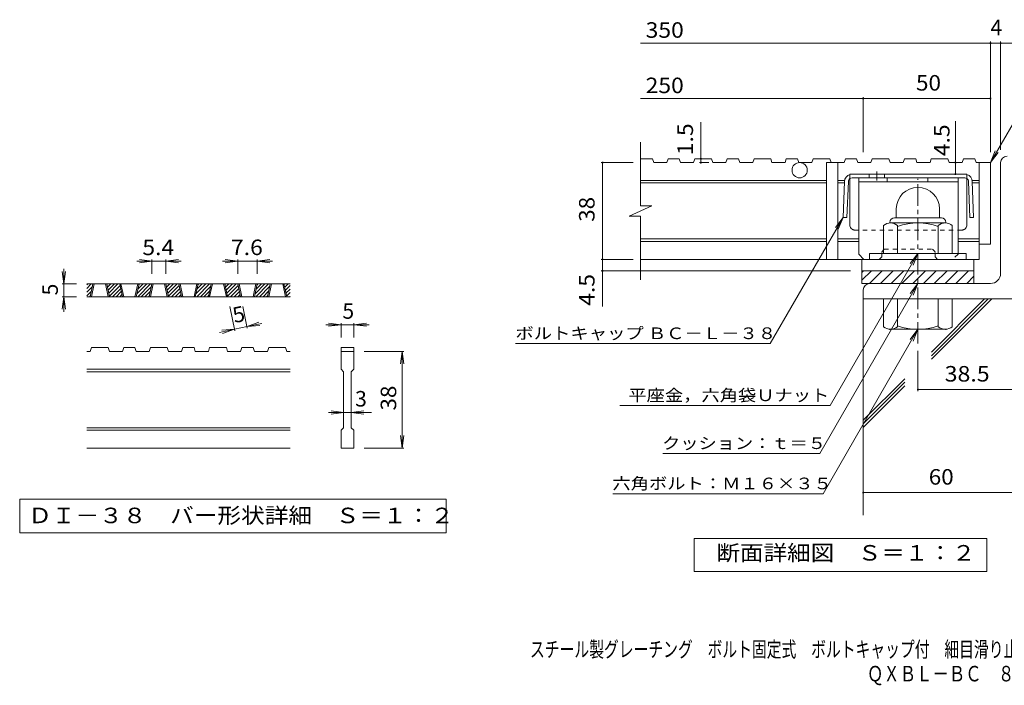
# Model space of a CAD drawing. Units: millimetres. Extents: x -1794 to 1946, y -1359 to 1345.
# Drawn here: x -1794 to 141, y -1359 to -51 of the extents above; entities that cross this region are included whole.
import ezdxf

# ---------------------------------------------------------------- set-up
doc = ezdxf.new("R2010")
doc.units = ezdxf.units.MM
doc.header["$LTSCALE"] = 10
doc.linetypes.add('JWW_CENTER1', pattern=[6.773333, 4.233333, -0.846667, 0.846667, -0.846667])
doc.linetypes.add('JWW_DASHED1', pattern=[1.693333, 0.846667, -0.846667])
for name, color, linetype in [('D-0', 7, 'Continuous'), ('D-1', 7, 'Continuous'), ('D-2', 7, 'Continuous'), ('D-4', 7, 'Continuous'), ('D-5', 7, 'Continuous'), ('D-6', 7, 'Continuous'), ('D-8', 7, 'Continuous'), ('D-9', 7, 'Continuous'), ('F-Fﾚｲﾔ', 7, 'Continuous')]:
    doc.layers.add(name, color=color, linetype=linetype)
doc.styles.add('ＭＳ ゴシック', font='txt', dxfattribs={"height": 1})

msp = doc.modelspace()

# ---------------------------------------------------------------- linework, layer by layer
at = {"layer": 'D-0', "color": 3, "linetype": 'Continuous', "lineweight": 9}
for p, q in [((-1662, -579.5), (-1653, -570.5)), ((-1662, -572.5), (-1660, -570.5)), ((-1262, -570.5), (-1662, -570.5)), ((-1662, -586.6), (-1650.9, -575.4)), ((-1655.2, -595.5), (-1649.8, -570.5)), ((-1652.7, -595.5), (-1647.3, -570.5)), ((-1625.2, -570.5), (-1619.8, -595.5)), ((-1622.7, -570.5), (-1617.3, -595.5)), ((-1622.5, -571.3), (-1621.7, -570.5)), ((-1621.2, -577.1), (-1614.6, -570.5)), ((-1620, -582.9), (-1607.5, -570.5)), ((-1618.7, -588.7), (-1600.5, -570.5)), ((-1617.5, -594.6), (-1596.4, -573.5)), ((-1611.3, -595.5), (-1595.2, -579.3)), ((-1591.7, -595.5), (-1597.1, -570.5)), ((-1589.2, -595.5), (-1594.6, -570.5)), ((-1561.7, -570.5), (-1567.1, -595.5)), ((-1559.2, -570.5), (-1564.6, -595.5)), ((-1563.4, -590), (-1543.9, -570.5)), ((-1561.8, -595.5), (-1536.8, -570.5)), ((-1561.5, -581), (-1551, -570.5)), ((-1559.6, -572), (-1558.1, -570.5)), ((-1554.8, -595.5), (-1534.7, -575.4)), ((-1539, -595.5), (-1533.7, -570.5)), ((-1536.5, -595.5), (-1531.2, -570.5)), ((-1509, -570.5), (-1503.7, -595.5)), ((-1506.5, -570.5), (-1501.2, -595.5)), ((-1506.4, -571.3), (-1505.6, -570.5)), ((-1505.1, -577.1), (-1498.5, -570.5)), ((-1503.9, -582.9), (-1491.4, -570.5)), ((-1502.6, -588.7), (-1484.3, -570.5)), ((-1501.4, -594.6), (-1480.3, -573.5)), ((-1495.2, -595.5), (-1479.1, -579.3)), ((-1475.6, -595.5), (-1481, -570.5)), ((-1473.1, -595.5), (-1478.5, -570.5)), ((-1445.6, -570.5), (-1451, -595.5)), ((-1443.1, -570.5), (-1448.5, -595.5)), ((-1447.3, -590), (-1427.8, -570.5)), ((-1445.7, -595.5), (-1420.7, -570.5)), ((-1445.4, -581), (-1434.8, -570.5)), ((-1443.4, -572), (-1441.9, -570.5)), ((-1438.6, -595.5), (-1418.6, -575.4)), ((-1422.9, -595.5), (-1417.5, -570.5)), ((-1420.4, -595.5), (-1415, -570.5)), ((-1392.9, -570.5), (-1387.5, -595.5)), ((-1390.4, -570.5), (-1385, -595.5)), ((-1390.2, -571.3), (-1389.4, -570.5)), ((-1389, -577.1), (-1382.4, -570.5)), ((-1387.7, -582.9), (-1375.3, -570.5)), ((-1386.5, -588.7), (-1368.2, -570.5)), ((-1385.2, -594.6), (-1364.2, -573.5)), ((-1379.1, -595.5), (-1362.9, -579.3)), ((-1359.5, -595.5), (-1364.8, -570.5)), ((-1357, -595.5), (-1362.3, -570.5)), ((-1329.5, -570.5), (-1334.8, -595.5)), ((-1327, -570.5), (-1332.3, -595.5)), ((-1331.2, -590), (-1311.6, -570.5)), ((-1329.6, -595.5), (-1304.6, -570.5)), ((-1329.2, -581), (-1318.7, -570.5)), ((-1327.3, -572), (-1325.8, -570.5)), ((-1322.5, -595.5), (-1302.5, -575.4)), ((-1306.8, -595.5), (-1301.4, -570.5)), ((-1304.3, -595.5), (-1298.9, -570.5)), ((-1276.8, -570.5), (-1271.4, -595.5)), ((-1274.3, -570.5), (-1268.9, -595.5)), ((-1274.1, -571.3), (-1273.3, -570.5)), ((-1272.8, -577.1), (-1266.2, -570.5)), ((-1271.6, -582.9), (-1262, -573.3)), ((-1270.4, -588.7), (-1262, -580.4)), ((-1662, -593.7), (-1652.8, -584.4)), ((-1262, -595.5), (-1662, -595.5)), ((-1656.8, -595.5), (-1654.7, -593.4)), ((-1604.3, -595.5), (-1594, -585.1)), ((-1597.2, -595.5), (-1592.7, -591)), ((-1547.7, -595.5), (-1536.7, -584.4)), ((-1540.6, -595.5), (-1538.6, -593.4)), ((-1488.1, -595.5), (-1477.8, -585.1)), ((-1481.1, -595.5), (-1476.6, -591)), ((-1431.6, -595.5), (-1420.5, -584.4)), ((-1424.5, -595.5), (-1422.5, -593.4)), ((-1372, -595.5), (-1361.7, -585.1)), ((-1364.9, -595.5), (-1360.4, -591)), ((-1315.4, -595.5), (-1304.4, -584.4)), ((-1308.4, -595.5), (-1306.3, -593.4)), ((-1269.1, -594.6), (-1262, -587.5)), ((-1262.9, -595.5), (-1262, -594.6)), ((-1655.2, -703), (-1652.7, -695.5)), ((-1619.8, -695.5), (-1652.7, -695.5)), ((-1619.8, -695.5), (-1617.3, -703)), ((-1591.7, -703), (-1589.2, -695.5)), ((-1567.1, -695.5), (-1589.2, -695.5)), ((-1567.1, -695.5), (-1564.6, -703)), ((-1539, -703), (-1536.5, -695.5)), ((-1503.7, -695.5), (-1536.5, -695.5)), ((-1501.2, -703), (-1503.7, -695.5)), ((-1475.6, -703), (-1473.1, -695.5)), ((-1451, -695.5), (-1473.1, -695.5)), ((-1451, -695.5), (-1448.5, -703)), ((-1422.9, -703), (-1420.4, -695.5)), ((-1420.4, -695.5), (-1387.5, -695.5)), ((-1385, -703), (-1387.5, -695.5)), ((-1359.5, -703), (-1357, -695.5)), ((-1334.8, -695.5), (-1357, -695.5)), ((-1334.8, -695.5), (-1332.3, -703)), ((-1306.8, -703), (-1304.3, -695.5)), ((-1304.3, -695.5), (-1271.4, -695.5)), ((-1268.9, -703), (-1271.4, -695.5)), ((-1162, -695.5), (-1137, -695.5)), ((-1162, -695.5), (-1162, -703)), ((-1137, -695.5), (-1137, -703)), ((-1655.2, -703), (-1662, -703)), ((-1591.7, -703), (-1617.3, -703)), ((-1539, -703), (-1564.6, -703)), ((-1475.6, -703), (-1501.2, -703)), ((-1422.9, -703), (-1448.5, -703)), ((-1359.5, -703), (-1385, -703)), ((-1306.8, -703), (-1332.3, -703)), ((-1262, -703), (-1268.9, -703)), ((-1162, -703), (-1137, -703)), ((-1162, -738), (-1162, -703)), ((-1137, -703), (-1137, -738)), ((-1262, -738), (-1662, -738)), ((-1262, -743), (-1662, -743)), ((-1162, -738), (-1157, -743)), ((-1157, -853), (-1157, -743)), ((-1142, -743), (-1137, -738)), ((-1142, -743), (-1142, -853)), ((-1262, -853), (-1662, -853)), ((-1262, -858), (-1662, -858)), ((-1162, -858), (-1157, -853)), ((-1162, -893), (-1162, -858)), ((-1142, -853), (-1137, -858)), ((-1137, -858), (-1137, -893)), ((-1262, -893), (-1662, -893)), ((-1137, -893), (-1162, -893))]:
    msp.add_line(p, q, dxfattribs=at)
at = {"layer": 'D-0', "color": 7, "linetype": 'Continuous', "lineweight": 9}
for p, q in [((-1793.7, -993), (-1793.7, -1059.4)), ((-955.4, -993), (-1793.7, -993)), ((-955.4, -1059.4), (-955.4, -993)), ((-1793.7, -1059.4), (-955.4, -1059.4))]:
    msp.add_line(p, q, dxfattribs=at)
at = {"layer": 'D-1', "color": 2, "linetype": 'Continuous', "lineweight": 9}
for p, q in [((134.2, -549.6), (134.2, -332.1)), ((-70.8, -423.1), (-70.8, -440.6)), ((14.2, -423.1), (14.2, -440.6)), ((-74.3, -440.6), (17.7, -440.6)), ((-95.8, -510.6), (-95.8, -455.8)), ((-83.3, -449.6), (-83.3, -450.6)), ((25.4, -450.6), (-82.1, -450.6)), ((-68.3, -510.6), (-68.3, -455.8)), ((11.7, -510.6), (11.7, -455.8)), ((26.7, -449.6), (26.7, -450.6)), ((39.2, -510.6), (39.2, -455.8)), ((66.7, -510.6), (-123.3, -510.6)), ((-123.3, -522.1), (-123.3, -510.6)), ((66.7, -522.1), (66.7, -510.6)), ((-138.3, -544.6), (81.7, -544.6)), ((-138.3, -547.7), (-135.2, -544.6)), ((-138.3, -563.3), (-119.7, -544.6)), ((-138.3, -569.6), (-138.3, -544.6)), ((-123.4, -569.6), (-98.4, -544.6)), ((-102.2, -569.6), (-77.2, -544.6)), ((-81, -569.6), (-56, -544.6)), ((-59.8, -569.6), (-34.8, -544.6)), ((-38.6, -569.6), (-13.6, -544.6)), ((-17.4, -569.6), (7.6, -544.6)), ((3.8, -569.6), (28.8, -544.6)), ((25, -569.6), (50, -544.6)), ((46.3, -569.6), (71.3, -544.6)), ((67.5, -569.6), (81.7, -555.4)), ((81.7, -569.6), (81.7, -544.6)), ((114.2, -569.6), (-138.3, -569.6)), ((-135.8, -582.1), (-135.8, -599.6)), ((164.2, -599.6), (-135.8, -599.6)), ((-95.8, -599.6), (-95.8, -654.4)), ((-68.3, -599.6), (-68.3, -654.4)), ((11.7, -599.6), (11.7, -654.4)), ((39.2, -599.6), (39.2, -654.4)), ((-83.3, -660.6), (-83.3, -659.6)), ((25.4, -659.6), (-82.1, -659.6)), ((26.7, -660.6), (26.7, -659.6))]:
    msp.add_line(p, q, dxfattribs=at)
at = {"layer": 'D-1', "color": 2, "linetype": 'JWW_CENTER1', "lineweight": 9}
msp.add_line((-28.3, -687.6), (-28.3, -364.1), dxfattribs=at)
at = {"layer": 'D-1', "color": 2, "linetype": 'Continuous', "lineweight": 9}
for centre, radius, start, end in [((146.7, -332.1), 12.5, 90, 180), ((-28.3, -423.1), 42.5, 90, 180), ((-28.3, -423.1), 42.4, 0, 90), ((-74.3, -449.6), 9, 90, 180), ((17.7, -449.6), 9, 0, 90), ((-82.1, -471.4), 20.8, 48.6201, 131.3817), ((-28.3, -570.6), 120, 70.5288, 109.4712), ((25.4, -471.4), 20.8, 48.6183, 131.3799), ((114.2, -549.6), 20, 270, 0), ((-123.3, -582.1), 12.5, 90, 180), ((-82.1, -638.8), 20.8, 228.6183, 311.3799), ((-28.3, -539.6), 120, 250.5288, 289.4712), ((25.4, -638.8), 20.8, 228.6201, 311.3817)]:
    msp.add_arc(centre, radius, start, end, dxfattribs=at)
at = {"layer": 'D-2', "color": 3, "linetype": 'Continuous', "lineweight": 9}
for p, q in [((-573.5, -416.8), (-573.5, -292.1)), ((-550, -324.6), (-573.5, -324.6)), ((-550, -324.6), (-547.4, -332.1)), ((-519.3, -324.6), (-521.9, -332.1)), ((-497.3, -324.6), (-519.3, -324.6)), ((-497.3, -324.6), (-494.7, -332.1)), ((-466.6, -324.6), (-469.2, -332.1)), ((-433.9, -324.6), (-466.6, -324.6)), ((-433.9, -324.6), (-431.3, -332.1)), ((-403.2, -324.6), (-405.7, -332.1)), ((-381.1, -324.6), (-403.2, -324.6)), ((-381.1, -324.6), (-378.6, -332.1)), ((-350.5, -324.6), (-353, -332.1)), ((-317.7, -324.6), (-350.5, -324.6)), ((-317.7, -324.6), (-315.2, -332.1)), ((-287, -324.6), (-289.6, -332.1)), ((-265, -324.6), (-287, -324.6)), ((-265, -324.6), (-262.5, -332.1)), ((-234.3, -324.6), (-236.9, -332.1)), ((-201.6, -324.6), (-234.3, -324.6)), ((-201.6, -324.6), (-199, -332.1)), ((-170.9, -324.6), (-173.5, -332.1)), ((-148.9, -324.6), (-170.9, -324.6)), ((-148.9, -324.6), (-146.3, -332.1)), ((-118.2, -324.6), (-120.8, -332.1)), ((-85.5, -324.6), (-118.2, -324.6)), ((-85.5, -324.6), (-82.9, -332.1)), ((-54.8, -324.6), (-57.3, -332.1)), ((-32.7, -324.6), (-54.8, -324.6)), ((-32.7, -324.6), (-30.2, -332.1)), ((-2.1, -324.6), (-4.6, -332.1)), ((30.7, -324.6), (-2.1, -324.6)), ((30.7, -324.6), (33.2, -332.1)), ((61.3, -324.6), (58.8, -332.1)), ((83.4, -324.6), (61.3, -324.6)), ((83.4, -324.6), (85.9, -332.1)), ((-521.9, -332.1), (-547.4, -332.1)), ((-469.2, -332.1), (-494.7, -332.1)), ((-405.7, -332.1), (-431.3, -332.1)), ((-353, -332.1), (-378.6, -332.1)), ((-289.6, -332.1), (-315.2, -332.1)), ((-236.9, -332.1), (-262.5, -332.1)), ((-208.3, -332.1), (-208.3, -522.1)), ((-173.5, -332.1), (-208.3, -332.1)), ((-185.8, -332.1), (-185.8, -522.1)), ((-120.8, -332.1), (-146.3, -332.1)), ((-57.3, -332.1), (-82.9, -332.1)), ((-4.6, -332.1), (-30.2, -332.1)), ((58.8, -332.1), (33.2, -332.1)), ((114.2, -332.1), (85.9, -332.1)), ((91.7, -332.1), (91.7, -522.1)), ((114.2, -332.1), (114.2, -492.1)), ((-208.3, -367.1), (-573.5, -367.1)), ((-173, -367.1), (-185.8, -367.1)), ((91.7, -367.1), (78.8, -367.1)), ((-208.3, -372.1), (-573.5, -372.1)), ((-173.2, -372.1), (-185.8, -372.1)), ((91.7, -372.1), (79, -372.1)), ((-595.6, -437.5), (-551, -416.8)), ((-551, -416.8), (-573.5, -416.8)), ((-595.6, -437.5), (-573.5, -437.5)), ((-573.5, -562.1), (-573.5, -437.5)), ((-208.3, -482.1), (-573.5, -482.1)), ((-144.6, -482.1), (-185.8, -482.1)), ((91.7, -482.1), (50.4, -482.1)), ((-208.3, -487.1), (-573.5, -487.1)), ((-144.6, -487.1), (-185.8, -487.1)), ((91.7, -487.1), (50.4, -487.1)), ((114.2, -492.1), (93.1, -492.1)), ((91.7, -522.1), (-573.5, -522.1)), ((-138.3, -544.6), (-138.3, -522.1)), ((81.7, -544.6), (81.7, -522.1))]:
    msp.add_line(p, q, dxfattribs=at)
msp.add_circle((-260.8, -347.1), 15, dxfattribs=at)
at = {"layer": 'D-4', "color": 7, "linetype": 'Continuous', "lineweight": 9}
for p, q in [((114.2, -311.7), (114.2, -94.4)), ((134.2, -306.7), (134.2, -94.4)), ((-573.5, -97.4), (193.5, -97.4)), ((-573.5, -206.2), (114.2, -206.2)), ((-135.8, -311.7), (-135.8, -203.2)), ((45.4, -354.6), (45.4, -250.5)), ((-454.8, -332.1), (-454.8, -252.5)), ((-588.2, -332.1), (-651.2, -332.1)), ((-648.2, -614.9), (-648.2, -332.1)), ((-439.1, -332.1), (-457.8, -332.1)), ((-1533.7, -525.5), (-1558.5, -522.2)), ((-1533.7, -522.5), (-1533.7, -550.5)), ((-1506.5, -525.5), (-1481.7, -522.2)), ((-1506.5, -522.5), (-1506.5, -550.5)), ((-1364.8, -525.5), (-1389.6, -522.2)), ((-1364.8, -522.5), (-1364.8, -550.5)), ((-1327, -525.5), (-1302.2, -522.2)), ((-1327, -522.5), (-1327, -550.5)), ((-588.2, -522.1), (-651.2, -522.1)), ((-1707, -570.5), (-1707, -540.5)), ((-1533.7, -525.5), (-1563.7, -525.5)), ((-1533.7, -525.5), (-1558.5, -528.7)), ((-1506.5, -525.5), (-1533.7, -525.5)), ((-1506.5, -525.5), (-1481.7, -528.7)), ((-1506.5, -525.5), (-1476.5, -525.5)), ((-1364.8, -525.5), (-1394.8, -525.5)), ((-1364.8, -525.5), (-1389.6, -528.7)), ((-1327, -525.5), (-1364.8, -525.5)), ((-1327, -525.5), (-1302.2, -528.7)), ((-1327, -525.5), (-1297, -525.5)), ((-1707, -570.5), (-1710.3, -545.7)), ((-1707, -570.5), (-1703.8, -545.7)), ((-160.8, -544.6), (-651.2, -544.6)), ((-1710, -570.5), (-1682, -570.5)), ((-1707, -570.5), (-1707, -595.5)), ((-1707, -595.5), (-1710.3, -620.2)), ((-1710, -595.5), (-1682, -595.5)), ((-1707, -595.5), (-1703.8, -620.2)), ((-1707, -595.5), (-1707, -625.5)), ((-1370.7, -662.3), (-1380.9, -615)), ((-1346.3, -657.1), (-1355.3, -615)), ((-1346.9, -654.1), (-1371.4, -659.4)), ((-1346.9, -654.1), (-1323.4, -645.8)), ((-1346.9, -654.1), (-1317.6, -647.9)), ((-1346.9, -654.1), (-1322, -652.1)), ((-1162, -650.5), (-1192, -650.5)), ((-1162, -650.5), (-1186.8, -647.2)), ((-1162, -650.5), (-1186.8, -653.7)), ((-1162, -647.5), (-1162, -675.5)), ((-1137, -650.5), (-1162, -650.5)), ((-1137, -650.5), (-1112.3, -647.2)), ((-1137, -647.5), (-1137, -675.5)), ((-1137, -650.5), (-1112.3, -653.7)), ((-1137, -650.5), (-1107, -650.5)), ((-1371.4, -659.4), (-1400.7, -665.6)), ((-1371.4, -659.4), (-1396.3, -661.4)), ((-1371.4, -659.4), (-1394.9, -667.7)), ((-1039, -703), (-1117, -703)), ((-1042, -703), (-1045.3, -727.7)), ((-1042, -703), (-1038.8, -727.7)), ((-1042, -893), (-1042, -703)), ((-28.3, -702.1), (-28.3, -780.8)), ((-28.3, -777.8), (164.2, -777.8)), ((-1157, -823), (-1187, -823)), ((-1157, -823), (-1181.8, -819.7)), ((-1157, -823), (-1181.8, -826.2)), ((-1142, -823), (-1157, -823)), ((-1142, -823), (-1117.3, -819.7)), ((-1142, -823), (-1117.3, -826.2)), ((-1142, -823), (-1102, -823)), ((-1042, -893), (-1045.3, -868.2)), ((-1042, -893), (-1038.8, -868.2)), ((-1039, -893), (-1117, -893)), ((-135.8, -980.4), (289.4, -980.4))]:
    msp.add_line(p, q, dxfattribs=at)
at = {"layer": 'D-4', "color": 2, "linetype": 'Continuous', "lineweight": 9}
for p, q in [((-467.8, -1135.5), (-467.8, -1070.5)), ((-467.8, -1070.5), (107.2, -1070.5)), ((107.2, -1070.5), (107.2, -1135.5)), ((107.2, -1135.5), (-467.8, -1135.5))]:
    msp.add_line(p, q, dxfattribs=at)
at = {"layer": 'D-4', "color": 7, "linetype": 'Continuous', "lineweight": 9, "const_width": 2}
for points in [[(115.2, -97.4, 0.414214), (114.2, -96.4, 0.414214), (113.2, -97.4, 0.414214), (114.2, -98.4, 0.414214)], [(135.2, -97.4, 0.414214), (134.2, -96.4, 0.414214), (133.2, -97.4, 0.414214), (134.2, -98.4, 0.414214)], [(-134.8, -206.2, 0.414214), (-135.8, -205.2, 0.414214), (-136.8, -206.2, 0.414214), (-135.8, -207.2, 0.414214)], [(115.2, -206.2, 0.414214), (114.2, -205.2, 0.414214), (113.2, -206.2, 0.414214), (114.2, -207.2, 0.414214)], [(-453.8, -324.6, 0.414214), (-454.8, -323.6, 0.414214), (-455.8, -324.6, 0.414214), (-454.8, -325.6, 0.414214)], [(-647.2, -332.1, 0.414214), (-648.2, -331.1, 0.414214), (-649.2, -332.1, 0.414214), (-648.2, -333.1, 0.414214)], [(-453.8, -332.1, 0.414214), (-454.8, -331.1, 0.414214), (-455.8, -332.1, 0.414214), (-454.8, -333.1, 0.414214)], [(46.4, -332.1, 0.414214), (45.4, -331.1, 0.414214), (44.4, -332.1, 0.414214), (45.4, -333.1, 0.414214)], [(46.4, -354.6, 0.414214), (45.4, -353.6, 0.414214), (44.4, -354.6, 0.414214), (45.4, -355.6, 0.414214)], [(-647.2, -522.1, 0.414214), (-648.2, -521.1, 0.414214), (-649.2, -522.1, 0.414214), (-648.2, -523.1, 0.414214)], [(-647.2, -544.6, 0.414214), (-648.2, -543.6, 0.414214), (-649.2, -544.6, 0.414214), (-648.2, -545.6, 0.414214)], [(-27.3, -777.8, 0.414214), (-28.3, -776.8, 0.414214), (-29.3, -777.8, 0.414214), (-28.3, -778.8, 0.414214)], [(-134.8, -980.4, 0.414214), (-135.8, -979.4, 0.414214), (-136.8, -980.4, 0.414214), (-135.8, -981.4, 0.414214)]]:
    msp.add_lwpolyline(points, format="xyb", close=True, dxfattribs=at)
at = {"layer": 'D-5', "color": 7, "linetype": 'Continuous', "lineweight": 9}
for p, q in [((114.2, -332.1), (220.6, -147.8)), ((114.2, -332.1), (123.7, -309)), ((114.2, -332.1), (129.4, -312.3)), ((-175.3, -439.6), (-318.5, -687.7)), ((-175.3, -439.6), (-190.5, -459.4)), ((-175.3, -439.6), (-184.8, -462.7)), ((-28.3, -510.6), (-200.9, -809.5)), ((-28.3, -510.6), (-43.6, -530.4)), ((-28.3, -510.6), (-37.9, -533.7)), ((-28.3, -569.6), (-221.2, -903.7)), ((-28.3, -569.6), (-43.6, -589.4)), ((-28.3, -569.6), (-37.9, -592.7)), ((-28.3, -659.6), (-214.9, -982.7)), ((-28.3, -659.6), (-43.6, -679.4)), ((-28.3, -659.6), (-37.9, -682.7)), ((-819.4, -687.7), (-318.5, -687.7)), ((-614, -809.5), (-200.9, -809.5)), ((-529.6, -903.7), (-221.2, -903.7)), ((-628, -982.7), (-214.9, -982.7))]:
    msp.add_line(p, q, dxfattribs=at)
at = {"layer": 'D-6', "color": 6, "linetype": 'Continuous', "lineweight": 9}
for p, q in [((-135.8, -599.6), (-135.8, -1024.9)), ((-2, -704.4), (102.8, -599.6)), ((-2, -711.5), (109.9, -599.6)), ((-2, -718.5), (117, -599.6)), ((-135.8, -838.3), (-54.2, -756.6)), ((-135.8, -845.4), (-54.2, -763.7)), ((-135.8, -852.4), (-54.2, -770.8))]:
    msp.add_line(p, q, dxfattribs=at)
at = {"layer": 'D-8', "color": 4, "linetype": 'Continuous', "lineweight": 9}
for p, q in [((-144.6, -362.1), (50.4, -362.1)), ((-144.6, -512.1), (-144.6, -362.1)), ((-89, -369.6), (-89, -362.1)), ((-9, -369.6), (-9, -362.1)), ((50.4, -512.1), (50.4, -362.1)), ((-144.6, -369.6), (50.4, -369.6)), ((-144.6, -512.1), (-134.6, -522.1))]:
    msp.add_line(p, q, dxfattribs=at)
at = {"layer": 'D-8', "color": 4, "linetype": 'JWW_DASHED1', "lineweight": 9}
for p, q in [((-99.6, -507.1), (-94.6, -502.1)), ((-94.6, -502.1), (0.4, -502.1)), ((5.4, -507.1), (0.4, -502.1)), ((-104.6, -522.1), (-134.6, -522.1)), ((-99.6, -517.1), (-104.6, -522.1)), ((-99.6, -517.1), (-99.6, -507.1)), ((5.4, -517.1), (5.4, -507.1)), ((5.4, -517.1), (10.4, -522.1)), ((40.4, -522.1), (10.4, -522.1)), ((50.4, -512.1), (40.4, -522.1))]:
    msp.add_line(p, q, dxfattribs=at)
at = {"layer": 'D-9', "color": 2, "linetype": 'Continuous', "lineweight": 9}
for p, q in [((67.9, -354.6), (-162.1, -354.6)), ((-162.1, -454.6), (-162.1, -363.6)), ((63.5, -362.1), (-157.6, -362.1)), ((-124.3, -354.6), (-124.3, -362.1)), ((-94.3, -354.6), (-94.3, -362.1)), ((67.9, -454.6), (67.9, -363.6)), ((-172.6, -369.1), (-175.3, -439.6)), ((-165.1, -369.3), (-167.8, -439.8)), ((71, -369.3), (73.6, -439.8)), ((78.4, -369.1), (81.1, -439.6)), ((-167.8, -439.8), (-175.3, -439.6)), ((73.6, -439.8), (81.1, -439.6))]:
    msp.add_line(p, q, dxfattribs=at)
at = {"layer": 'D-9', "color": 2, "linetype": 'JWW_DASHED1', "lineweight": 9}
for p, q in [((-162.1, -363.6), (-162.1, -354.6)), ((67.9, -363.6), (67.9, -354.6)), ((57.9, -464.6), (-152.1, -464.6))]:
    msp.add_line(p, q, dxfattribs=at)
at = {"layer": 'D-9', "color": 2, "linetype": 'JWW_CENTER1', "lineweight": 9}
msp.add_line((-109.3, -349.7), (-109.3, -367.1), dxfattribs=at)
at = {"layer": 'D-9', "color": 2, "linetype": 'Continuous', "lineweight": 9}
for centre, radius, start, end in [((-157.6, -369.6), 15, 107.2667, 177.8692), ((-157.6, -369.6), 7.5, 126.4157, 177.8692), ((-157.6, -369.6), 7.5, 90, 126.4157), ((63.5, -369.6), 7.5, 53.5843, 90), ((63.5, -369.6), 15, 2.1308, 72.7333), ((63.5, -369.6), 7.5, 2.1308, 53.5843), ((-152.1, -454.6), 10, 180, 221.4089), ((57.9, -454.6), 10, 318.5911, 0)]:
    msp.add_arc(centre, radius, start, end, dxfattribs=at)
at = {"layer": 'D-9', "color": 2, "linetype": 'JWW_DASHED1', "lineweight": 9}
for centre, start, end in [((-152.1, -454.6), 221.4089, 270), ((57.9, -454.6), 270, 318.5911)]:
    msp.add_arc(centre, 10, start, end, dxfattribs=at)

# ---------------------------------------------------------------- texts
at = {"layer": 'D-0', "color": 2, "linetype": 'Continuous', "lineweight": 9, "style": 'ＭＳ ゴシック', "width": 1.118056}
msp.add_text('ＤＩ－３８\u3000バー形状詳細\u3000Ｓ＝１：２', height=30.48, dxfattribs=at).set_placement((-1777, -1040.5))
at = {"layer": 'D-4', "color": 2, "linetype": 'Continuous', "lineweight": 9, "style": 'ＭＳ ゴシック'}
for s, width, p in [('350', 1.083333, (-563.5, -86.8)), ('250', 1.083333, (-563.5, -195.6)), ('50', 1.0625, (-32.1, -190.6)), ('5.4', 1.083333, (-1552.6, -513.8)), ('7.6', 1.083333, (-1378.4, -513.8)), ('38.5', 1.09375, (24.2, -762.2)), ('60', 1.0625, (-7.1, -964.7)), ('断面詳細図\u3000Ｓ＝１：２', 1.113636, (-424.4, -1113.9))]:
    msp.add_text(s, height=30.48, dxfattribs=dict(at, width=width)).set_placement(p)
for s, p in [('4', (114.2, -81.8)), ('5', (-1159.5, -638.8)), ('3', (-1134.5, -811.3))]:
    msp.add_text(s, height=30.5, dxfattribs=at).set_placement(p)
for s, width, p in [('1.5', 1.083333, (-470.4, -317.5)), ('38', 1.0625, (-663.9, -448.4)), ('4.5', 1.083333, (-663.9, -613.4)), ('38', 1.0625, (-1053.7, -819.2))]:
    msp.add_text(s, height=30.48, rotation=90, dxfattribs=dict(at, width=width)).set_placement(p)
at = {"layer": 'D-4', "color": 2, "linetype": 'Continuous', "lineweight": 211, "style": 'ＭＳ ゴシック', "width": 1.083333}
msp.add_text('4.5', height=30.48, rotation=90, dxfattribs=at).set_placement((33.8, -319.5))
at = {"layer": 'D-4', "color": 2, "linetype": 'Continuous', "lineweight": 9, "style": 'ＭＳ ゴシック'}
for rotation, p in [(90, (-1718.7, -593)), (12.079, (-1371.4, -647.5))]:
    msp.add_text('5', height=30.5, rotation=rotation, dxfattribs=at).set_placement(p)
at = {"layer": 'D-5', "color": 7, "linetype": 'Continuous', "lineweight": 9, "style": 'ＭＳ ゴシック', "width": 1.155172}
msp.add_text('ボルトキャップ ＢＣ－Ｌ－３８', height=22.86, rotation=359.9999, dxfattribs=at).set_placement((-819.4, -678.8))
at = {"layer": 'D-5', "color": 7, "linetype": 'Continuous', "lineweight": 9, "style": 'ＭＳ ゴシック'}
for s, width, p in [('平座金，六角袋Ｕナット', 1.151515, (-597.5, -800.6)), ('クッション：ｔ＝５', 1.148148, (-531.2, -894.8)), ('六角ボルト：Ｍ１６×３５', 1.152778, (-628.9, -973.8))]:
    msp.add_text(s, height=22.86, dxfattribs=dict(at, width=width)).set_placement(p)
at = {"layer": 'F-Fﾚｲﾔ', "color": 2, "linetype": 'Continuous', "lineweight": 9, "style": 'ＭＳ ゴシック'}
for s, width, p in [('スチール製グレーチング\u3000ボルト固定式\u3000ボルトキャップ付\u3000細目滑り止め模様付\u3000横断溝用', 0.699405, (-790.8, -1303.5)), ('ＱＸＢＬ－ＢＣ\u3000８３５３８＋Ｌ－３８Ｂ', 0.773684, (-128.4, -1351.3))]:
    msp.add_text(s, height=30.48, dxfattribs=dict(at, width=width)).set_placement(p)

doc.saveas('drawing.dxf')
